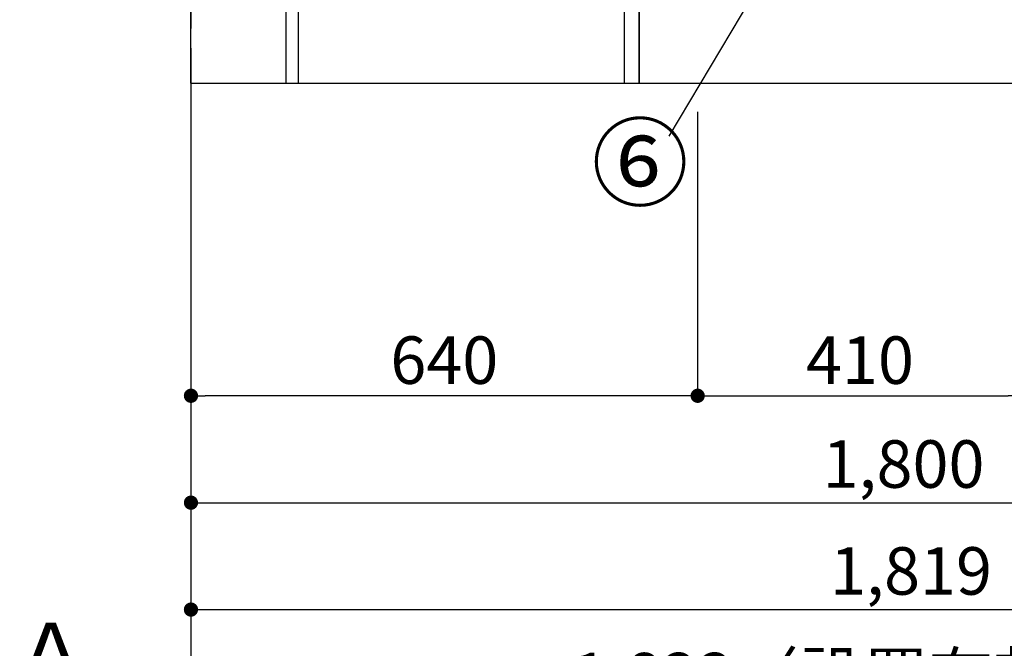
# Model space of a CAD drawing. Extents: x 28111 to 54233, y -10810 to -2410.
# Drawn here: x 32205 to 33449, y -9698 to -8905 of the extents above; entities that cross this region are included whole.
import ezdxf

# ---------------------------------------------------------------- set-up
doc = ezdxf.new("R2010")
doc.units = 0
doc.header["$LTSCALE"] = 50
doc.header["$MEASUREMENT"] = 0
doc.linetypes.add('CENTER', pattern=[2, 1.25, -0.25, 0.25, -0.25])
doc.layers.get('0').update_dxf_attribs({"linetype": 'CONTINUOUS'})
for name, color, linetype in [('111-壁仕上', 3, 'CONTINUOUS'), ('120-キャビネット（外）', 7, 'CONTINUOUS'), ('122-扉', 6, 'CONTINUOUS'), ('161-番号', 110, 'CONTINUOUS'), ('166-寸法B', 11, 'CONTINUOUS')]:
    doc.layers.add(name, color=color, linetype=linetype)
doc.styles.add('KH001', font='txt')
doc.dimstyles.new('KH1xx030', dxfattribs={"dimscale": 30, "dimtxt": 2, "dimasz": 0.6, "dimexe": 0.3, "dimexo": 1.2, "dimgap": 0.5, "dimtad": 3, "dimdec": 1, "dimdsep": 46, "dimlunit": 6, "dimtxsty": 'KH001', "dimblk": 'DOT', "dimcen": 1, "dimdle": 1, "dimclrd": 256, "dimclre": 256, "dimclrt": 256, "dimadec": 0, "dimazin": 0, "dimtfac": 1, "dimtdec": 1, "dimtix": 1, "dimtmove": 2, "dimatfit": 3, "dimldrblk": 'CLOSEDBLANK', "dimfxl": 1, "dimtolj": 1, "dimtzin": 0, "dimlwd": -1, "dimlwe": -1, "dimarcsym": 0})

# ---------------------------------------------------------------- blocks, each defined once
blk = doc.blocks.new('_Dot')
at = {"color": 0, "linetype": 'ByBlock', "lineweight": -2}
blk.add_line((-0.5, 0), (-1, 0), dxfattribs=at)
at = {"color": 0, "linetype": 'ByBlock', "const_width": 0.5}
blk.add_lwpolyline([(-0.25, 0, 1), (0.25, 0, 1)], format="xyb", close=True, dxfattribs=at)
blk = doc.blocks.new('*D20')
at = {"layer": '166-寸法B', "transparency": 16777216}
for p, q in [((32421.3, -9020.9), (32421.3, -9793.5)), ((34243.3, -9020.9), (34243.3, -9793.5)), ((32439.3, -9784.5), (34225.3, -9784.5))]:
    blk.add_line(p, q, dxfattribs=at)
at = {"layer": '166-寸法B', "transparency": 16777216, "xscale": 18, "yscale": 18, "zscale": 18, "rotation": 180}
blk.add_blockref('_Dot', (32421.3, -9784.5), dxfattribs=at)
at = {"layer": '166-寸法B', "transparency": 16777216, "xscale": 18, "yscale": 18, "zscale": 18}
blk.add_blockref('_Dot', (34243.3, -9784.5), dxfattribs=at)
at = {"layer": '166-寸法B', "transparency": 16777216, "insert": (33332.3, -9734.1), "char_height": 60, "attachment_point": 5, "style": 'KH001'}
blk.add_mtext('\\A1;1,822〈設置有効寸法〉', dxfattribs=at)
blk = doc.blocks.new('_ClosedBlank')
at = {"color": 0, "linetype": 'ByBlock', "lineweight": -2}
for p, q in [((-1, 0.167), (0, 0)), ((-1, 0.167), (-1, -0.167)), ((0, 0), (-1, -0.167))]:
    blk.add_line(p, q, dxfattribs=at)
blk = doc.blocks.new('*D21')
at = {"layer": '166-寸法B', "transparency": 16777216}
for p, q in [((33061.3, -9020.9), (33061.3, -9388.5)), ((33471.3, -9020.9), (33471.3, -9388.5)), ((33079.3, -9379.5), (33453.3, -9379.5))]:
    blk.add_line(p, q, dxfattribs=at)
at = {"layer": '166-寸法B', "transparency": 16777216, "xscale": 18, "yscale": 18, "zscale": 18, "rotation": 180}
blk.add_blockref('_Dot', (33061.3, -9379.5), dxfattribs=at)
at = {"layer": '166-寸法B', "transparency": 16777216, "xscale": 18, "yscale": 18, "zscale": 18}
blk.add_blockref('_Dot', (33471.3, -9379.5), dxfattribs=at)
at = {"layer": '166-寸法B', "transparency": 16777216, "insert": (33266.3, -9334.5), "char_height": 60, "attachment_point": 5, "style": 'KH001'}
blk.add_mtext('\\A1;410', dxfattribs=at)
blk = doc.blocks.new('*D22')
at = {"layer": '166-寸法B', "transparency": 16777216}
for p, q in [((32421.3, -9020.9), (32421.3, -9388.5)), ((33061.3, -9020.9), (33061.3, -9388.5)), ((33043.3, -9379.5), (32439.3, -9379.5))]:
    blk.add_line(p, q, dxfattribs=at)
at = {"layer": '166-寸法B', "transparency": 16777216, "xscale": 18, "yscale": 18, "zscale": 18, "rotation": 180}
blk.add_blockref('_Dot', (32421.3, -9379.5), dxfattribs=at)
at = {"layer": '166-寸法B', "transparency": 16777216, "xscale": 18, "yscale": 18, "zscale": 18}
blk.add_blockref('_Dot', (33061.3, -9379.5), dxfattribs=at)
at = {"layer": '166-寸法B', "transparency": 16777216, "insert": (32741.3, -9334.5), "char_height": 60, "attachment_point": 5, "style": 'KH001'}
blk.add_mtext('\\A1;640', dxfattribs=at)
blk = doc.blocks.new('*D58')
at = {"layer": '166-寸法B', "transparency": 16777216}
for p, q in [((32421.3, -9020.9), (32421.3, -9523.5)), ((34221.3, -9020.9), (34221.3, -9523.5)), ((32439.3, -9514.5), (34203.3, -9514.5))]:
    blk.add_line(p, q, dxfattribs=at)
at = {"layer": '166-寸法B', "transparency": 16777216, "xscale": 18, "yscale": 18, "zscale": 18, "rotation": 180}
blk.add_blockref('_Dot', (32421.3, -9514.5), dxfattribs=at)
at = {"layer": '166-寸法B', "transparency": 16777216, "xscale": 18, "yscale": 18, "zscale": 18}
blk.add_blockref('_Dot', (34221.3, -9514.5), dxfattribs=at)
at = {"layer": '166-寸法B', "transparency": 16777216, "insert": (33321.3, -9465.7), "char_height": 60, "attachment_point": 5, "style": 'KH001'}
blk.add_mtext('\\A1;1,800', dxfattribs=at)
blk = doc.blocks.new('*D132')
at = {"layer": '166-寸法B', "transparency": 16777216}
for p, q in [((32421.3, -9020.9), (32421.3, -9658.5)), ((34240.3, -9020.9), (34240.3, -9658.5)), ((32439.3, -9649.5), (34222.3, -9649.5))]:
    blk.add_line(p, q, dxfattribs=at)
at = {"layer": '166-寸法B', "transparency": 16777216, "xscale": 18, "yscale": 18, "zscale": 18, "rotation": 180}
blk.add_blockref('_Dot', (32421.3, -9649.5), dxfattribs=at)
at = {"layer": '166-寸法B', "transparency": 16777216, "xscale": 18, "yscale": 18, "zscale": 18}
blk.add_blockref('_Dot', (34240.3, -9649.5), dxfattribs=at)
at = {"layer": '166-寸法B', "transparency": 16777216, "insert": (33330.8, -9600.7), "char_height": 60, "attachment_point": 5, "style": 'KH001'}
blk.add_mtext('\\A1;1,819', dxfattribs=at)
blk = doc.blocks.new('*D155')
at = {"layer": '166-寸法B', "transparency": 16777216}
for p, q in [((32421.3, -9739.1), (32421.3, -9766.1)), ((32316.3, -9769.1), (31724.3, -9769.1))]:
    blk.add_line(p, q, dxfattribs=at)
blk.add_solid([(32316.3, -9751.6), (32316.3, -9786.6), (32421.3, -9769.1)], dxfattribs=at)
at = {"layer": '166-寸法B', "transparency": 16777216, "insert": (32011.7, -9706.6), "char_height": 81, "attachment_point": 5, "style": 'KH001'}
blk.add_mtext('\\A1;基準位置 Ａ', dxfattribs=at)
blk = doc.blocks.new('_None')

msp = doc.modelspace()

# ---------------------------------------------------------------- linework, layer by layer
at = {"layer": '111-壁仕上', "color": 253, "linetype": 'CENTER', "ltscale": 2}
msp.add_line((32421.31, -5740.65), (32421.31, -9906.15), dxfattribs=at)
at = {"layer": '111-壁仕上', "ltscale": 2}
for q in [(32421.31, -6584.89), (34243.31, -8984.89)]:
    msp.add_line((32421.31, -8984.89), q, dxfattribs=at)
at = {"layer": '120-キャビネット（外）', "color": 6}
msp.add_lwpolyline([(34240.31, -8884.89), (32987.31, -8884.89), (32987.31, -8984.89), (34240.31, -8984.89)], close=True, dxfattribs=at)
at = {"layer": '122-扉', "color": 253}
for points in [[(32557.31, -8804.89), (32541.31, -8804.89), (32541.31, -8984.89), (32557.31, -8984.89)], [(32987.31, -8884.89), (32968.31, -8884.89), (32968.31, -8984.89), (32987.31, -8984.89)]]:
    msp.add_lwpolyline(points, close=True, dxfattribs=at)

# ---------------------------------------------------------------- texts
at = {"layer": '161-番号', "insert": (33049.96, -9040.37), "char_height": 90, "attachment_point": 3, "style": 'KH001'}
msp.add_mtext('⑥', dxfattribs=at)

# ---------------------------------------------------------------- dimensions: what is measured, and where the dimension line sits
at = {"layer": '166-寸法B'}
dim = msp.add_linear_dim(base=(34243.31, -9784.54), p1=(32421.31, -8984.89), p2=(34243.31, -8984.89), text='<>〈設置有効寸法〉', dimstyle='KH1xx030', dxfattribs=at)
dim.commit()
dim.dimension.update_dxf_attribs({"geometry": '*D20', "text_midpoint": (33332.31, -9734.06)})
for base, p1, p2, picture, middle in [((32421.31, -9379.54), (33061.31, -8984.89), (32421.31, -8984.89), '*D22', (32741.31, -9334.54)), ((34221.31, -9514.54), (32421.31, -8984.89), (34221.31, -8984.89), '*D58', (33321.31, -9465.73)), ((34240.31, -9649.54), (32421.31, -8984.89), (34240.31, -8984.89), '*D132', (33330.81, -9600.73))]:
    dim = msp.add_linear_dim(base=base, p1=p1, p2=p2, angle=180, dimstyle='KH1xx030', dxfattribs=at)
    dim.commit()
    dim.dimension.update_dxf_attribs({"geometry": picture, "text_midpoint": middle})
dim = msp.add_linear_dim(base=(33471.31, -9379.54), p1=(33061.31, -8984.89), p2=(33471.31, -8984.89), dimstyle='KH1xx030', dxfattribs=at)
dim.commit()
dim.dimension.update_dxf_attribs({"geometry": '*D21', "text_midpoint": (33266.31, -9334.54)})
dim = msp.add_linear_dim(base=(31733.33, -9769.1), p1=(32421.31, -9769.1), p2=(31733.33, -9856.72), text='基準位置 Ａ', dimstyle='KH1xx030', override={"dimtxt": 2.7, "dimasz": 3.5, "dimexe": 0.1, "dimexo": 1, "dimblk2": 'None', "dimsah": 1, "dimdle": 0.3, "dimse2": 1}, dxfattribs=at)
dim.commit()
dim.dimension.update_dxf_attribs({"geometry": '*D155', "text_midpoint": (32011.68, -9706.61), "dimtype": 128})

# ---------------------------------------------------------------- leaders
at = {"layer": '161-番号'}
msp.add_leader([(33227.56, -8711.77), (33024.77, -9051.44)], dimstyle='KH1xx030', override={"dimasz": 2, "dimgap": 0.5, "dimtad": 1}, dxfattribs=at)

doc.saveas('drawing.dxf')
